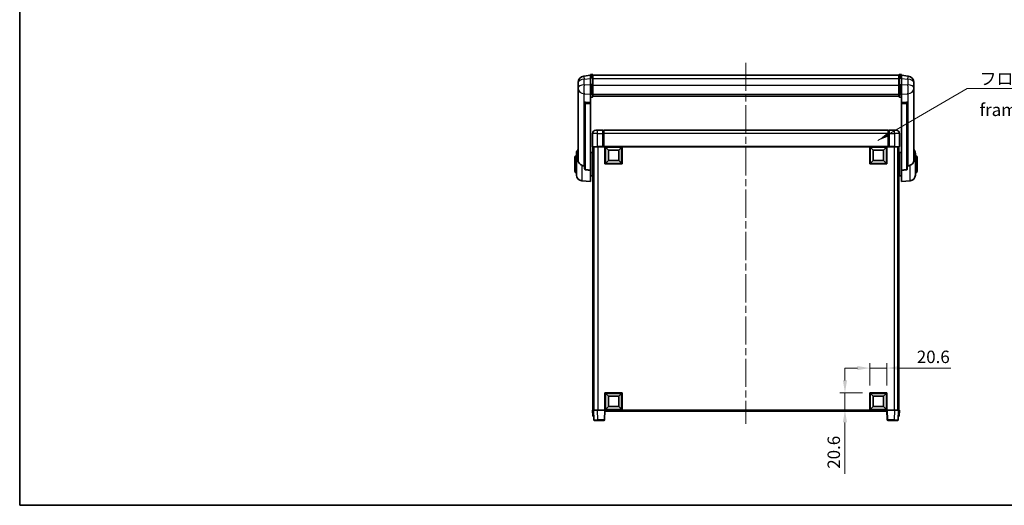
# Model space of a CAD drawing. Units: millimetres. Extents: x 0 to 12582, y 0 to 1686.
# Drawn here: x 2356 to 3543, y 0 to 586 of the extents above; entities that cross this region are included whole.
import ezdxf

# ---------------------------------------------------------------- set-up
doc = ezdxf.new("R2010")
doc.units = ezdxf.units.MM
doc.header["$LTSCALE"] = 6
doc.linetypes.add('CHAIN', pattern=[0.3543, 0.2362, -0.0295, 0.0591, -0.0295])
doc.layers.get('Defpoints').update_dxf_attribs({"lineweight": 25})
for name, color, linetype, lineweight in [('Border (ISO)', 7, 'Continuous', 35), ('Centerline (ISO)', 131, 'Continuous', 18), ('Dimension (ISO)', 7, 'Continuous', 18), ('Symbol (ISO)', 7, 'Continuous', 18), ('Visible (ISO)', 7, 'Continuous', 35), ('Visible Narrow (ISO)', 7, 'Continuous', 25)]:
    doc.layers.add(name, color=color, linetype=linetype, lineweight=lineweight)
doc.styles.add('Note Text (TK)', font='txt')
doc.dimstyles.new('Default - Method 1b (TK)', dxfattribs={"dimscale": 6, "dimtxt": 2.5, "dimasz": 2.5, "dimexe": 1, "dimexo": 1.5, "dimgap": 1, "dimtad": 1, "dimtoh": 1, "dimrnd": 1e-08, "dimdsep": 46, "dimtxsty": 'Note Text (TK)', "dimcen": 0.09, "dimdle": 5, "dimclrd": 100, "dimclre": 100, "dimclrt": 7, "dimadec": 1, "dimazin": 1, "dimtfac": 1, "dimtmove": 0, "dimatfit": 3, "dimfxl": 1, "dimtolj": 1, "dimlwd": -1, "dimlwe": -1, "dimarcsym": 0})
doc.dimstyles.new('Default - Method 1b (TK)$7', dxfattribs={"dimscale": 6, "dimtxt": 2.5, "dimasz": 2.5, "dimexe": 1, "dimexo": 1.5, "dimgap": 1, "dimtad": 1, "dimtoh": 1, "dimrnd": 1e-08, "dimdsep": 46, "dimtxsty": 'Note Text (TK)', "dimcen": 0.09, "dimdle": 5, "dimclrd": 100, "dimclre": 100, "dimclrt": 7, "dimadec": 1, "dimazin": 1, "dimtfac": 1, "dimtmove": 0, "dimatfit": 3, "dimfxl": 1, "dimtolj": 1, "dimlwd": -1, "dimlwe": -1, "dimarcsym": 0})

# ---------------------------------------------------------------- blocks, each defined once
blk = doc.blocks.new('図面枠 tk図枠')
at = {"layer": 'Border (ISO)'}
for p, q in [((14.5, 289), (14.5, 8)), ((14.5, 8), (405.5, 8))]:
    blk.add_line(p, q, dxfattribs=at)
blk = doc.blocks.new('*D84')
at = {"layer": 'Defpoints', "color": 0}
for p in [(3401.7, 165.6), (3381.1, 135.6), (3401.7, 135.6)]:
    blk.add_point(p, dxfattribs=at)
at = {"layer": 'Dimension (ISO)', "color": 100}
for p, q in [((3381.1, 144.6), (3381.1, 171.6)), ((3401.7, 144.6), (3401.7, 171.6)), ((3366.1, 165.6), (3351.1, 165.6)), ((3381.1, 165.6), (3401.7, 165.6)), ((3416.7, 165.6), (3478.6, 165.6))]:
    blk.add_line(p, q, dxfattribs=at)
for points in [[(3366.1, 168.1), (3366.1, 163.1), (3381.1, 165.6)], [(3416.7, 168.1), (3416.7, 163.1), (3401.7, 165.6)]]:
    blk.add_solid(points, dxfattribs=at)
at = {"layer": 'Dimension (ISO)', "color": 7, "insert": (3437.7, 179.1), "char_height": 15, "attachment_point": 4, "style": 'Note Text (TK)'}
blk.add_mtext('\\A1;20.6', dxfattribs=at)
blk = doc.blocks.new('*D85')
at = {"layer": 'Defpoints', "color": 0}
for p in [(3351.1, 135.6), (3381.1, 135.6), (3381.1, 115)]:
    blk.add_point(p, dxfattribs=at)
at = {"layer": 'Dimension (ISO)', "color": 100}
for p, q in [((3351.1, 150.6), (3351.1, 165.6)), ((3372.1, 135.6), (3345.1, 135.6)), ((3351.1, 135.6), (3351.1, 115)), ((3372.1, 115), (3345.1, 115)), ((3351.1, 100), (3351.1, 38.1))]:
    blk.add_line(p, q, dxfattribs=at)
for points in [[(3348.6, 150.6), (3353.6, 150.6), (3351.1, 135.6)], [(3348.6, 100), (3353.6, 100), (3351.1, 115)]]:
    blk.add_solid(points, dxfattribs=at)
at = {"layer": 'Dimension (ISO)', "color": 7, "insert": (3337.6, 44.1), "char_height": 15, "attachment_point": 4, "rotation": 90, "style": 'Note Text (TK)'}
blk.add_mtext('\\A1;20.6', dxfattribs=at)

msp = doc.modelspace()

# ---------------------------------------------------------------- linework, layer by layer
at = {"layer": 'Centerline (ISO)', "linetype": 'CHAIN', "ltscale": 23.990969}
msp.add_line((3231.7231, 533.8822), (3231.7231, 98.4851), dxfattribs=at)
at = {"layer": 'Visible (ISO)'}
for p, q in [((3044.2231, 518.8974), (3036.2737, 517.9473)), ((3044.2231, 515.1322), (3044.2231, 519.3822)), ((3044.2231, 515.1322), (3044.2231, 507.338)), ((3046.7231, 519.8822), (3044.7231, 519.8822)), ((3047.2231, 519.3822), (3047.2231, 515.1322)), ((3047.2231, 518.8822), (3416.2231, 518.8822)), ((3047.2231, 507.338), (3047.2231, 515.1322)), ((3416.2231, 515.1322), (3416.2231, 519.3822)), ((3416.2231, 515.1322), (3416.2231, 507.338)), ((3416.7231, 519.8822), (3418.7231, 519.8822)), ((3419.2231, 519.3822), (3419.2231, 515.1322)), ((3419.2231, 518.8974), (3427.1724, 517.9473)), ((3419.2231, 507.338), (3419.2231, 515.1322)), ((3029.2231, 510.0039), (3029.2231, 508.2094)), ((3029.2231, 505.1178), (3029.2231, 507.1829)), ((3029.2231, 505.1178), (3029.2231, 503.3233)), ((3029.2231, 503.3233), (3029.2231, 502.2872)), ((3029.2231, 500.5023), (3029.2231, 502.2872)), ((3029.2231, 500.5023), (3029.2231, 416.8079)), ((3044.2231, 495.7267), (3044.2231, 507.338)), ((3047.2231, 507.338), (3047.2231, 495.7267)), ((3416.2231, 495.7267), (3416.2231, 507.338)), ((3419.2231, 507.338), (3419.2231, 495.7267)), ((3434.2231, 508.2094), (3434.2231, 510.0039)), ((3434.2231, 507.1829), (3434.2231, 505.1178)), ((3434.2231, 503.3233), (3434.2231, 505.1178)), ((3434.2231, 502.2872), (3434.2231, 503.3233)), ((3434.2231, 502.2872), (3434.2231, 500.5023)), ((3434.2231, 416.8079), (3434.2231, 500.5023)), ((3044.2231, 495.7267), (3044.2231, 493.1399)), ((3044.2231, 493.1399), (3044.2231, 486.1598)), ((3046.7231, 492.6213), (3044.7231, 492.6213)), ((3047.2231, 493.1399), (3047.2231, 495.7267)), ((3047.2231, 493.5363), (3416.2231, 493.5363)), ((3047.2231, 493.4884), (3416.2231, 493.4884)), ((3416.2231, 495.7267), (3416.2231, 493.1399)), ((3416.7231, 492.6213), (3418.7231, 492.6213)), ((3419.2231, 493.1399), (3419.2231, 495.7267)), ((3419.2231, 486.1598), (3419.2231, 493.1399)), ((3037.2231, 485.9257), (3037.2231, 485.8322)), ((3037.2231, 485.8322), (3037.2231, 406.1068)), ((3044.2231, 486.1598), (3038.1359, 486.3547)), ((3044.2231, 486.1427), (3044.2231, 486.1598)), ((3044.2231, 486.1427), (3044.2231, 484.79)), ((3044.2231, 404.383), (3044.2231, 484.79)), ((3425.3102, 486.3547), (3419.2231, 486.1598)), ((3419.2231, 486.1598), (3419.2231, 486.1427)), ((3419.2231, 484.79), (3419.2231, 486.1427)), ((3419.2231, 484.79), (3419.2231, 404.383)), ((3426.2231, 485.8322), (3426.2231, 485.9257)), ((3426.2231, 406.1068), (3426.2231, 485.8322)), ((3050.7231, 452.4851), (3052.7231, 452.4851)), ((3059.2231, 452.4851), (3052.7231, 452.4851)), ((3059.2231, 452.4851), (3059.2231, 448.4851)), ((3059.9731, 452.1851), (3059.2231, 452.1851)), ((3403.2231, 452.4851), (3060.2231, 452.4851)), ((3060.2231, 448.4851), (3060.2231, 452.4851)), ((3403.2231, 452.4851), (3403.2231, 448.4851)), ((3403.4731, 452.1851), (3404.2231, 452.1851)), ((3404.2231, 448.4851), (3404.2231, 452.4851)), ((3410.7231, 452.4851), (3404.2231, 452.4851)), ((3410.7231, 452.4851), (3412.7231, 452.4851)), ((3046.7231, 448.4851), (3046.7231, 432.7351)), ((3059.2231, 432.7351), (3059.2231, 448.4851)), ((3060.2231, 448.4851), (3060.2231, 432.7851)), ((3403.2231, 432.7851), (3403.2231, 448.4851)), ((3404.2231, 448.4851), (3404.2231, 432.7351)), ((3416.7231, 432.7351), (3416.7231, 448.4851)), ((3052.7231, 432.4851), (3046.9731, 432.4851)), ((3047.2231, 432.4851), (3047.2231, 114.9851)), ((3048.2231, 432.4851), (3048.2231, 114.9851)), ((3048.4731, 432.4851), (3048.4731, 114.9851)), ((3052.7231, 432.4851), (3059.2231, 432.4851)), ((3059.2231, 432.7351), (3059.2231, 432.4851)), ((3059.9731, 432.4851), (3059.2231, 432.4851)), ((3060.2231, 432.4851), (3059.9731, 432.4851)), ((3060.2231, 432.4851), (3060.2231, 432.7851)), ((3403.2231, 432.4851), (3060.2231, 432.4851)), ((3061.7231, 411.8851), (3061.7231, 432.4851)), ((3065.7731, 428.4351), (3062.2231, 431.9851)), ((3062.2231, 412.3851), (3062.2231, 431.9851)), ((3062.2231, 431.9851), (3081.8231, 431.9851)), ((3065.7731, 415.9351), (3065.7731, 428.4351)), ((3065.7731, 428.4351), (3078.2731, 428.4351)), ((3078.2731, 428.4351), (3081.8231, 431.9851)), ((3078.2731, 428.4351), (3078.2731, 415.9351)), ((3081.8231, 431.9851), (3081.8231, 412.3851)), ((3082.3231, 432.4851), (3082.3231, 411.8851)), ((3381.1231, 411.8851), (3381.1231, 432.4851)), ((3385.1731, 428.4351), (3381.6231, 431.9851)), ((3381.6231, 412.3851), (3381.6231, 431.9851)), ((3381.6231, 431.9851), (3401.2231, 431.9851)), ((3385.1731, 415.9351), (3385.1731, 428.4351)), ((3385.1731, 428.4351), (3397.6731, 428.4351)), ((3397.6731, 428.4351), (3401.2231, 431.9851)), ((3397.6731, 428.4351), (3397.6731, 415.9351)), ((3401.2231, 431.9851), (3401.2231, 412.3851)), ((3401.7231, 432.4851), (3401.7231, 411.8851)), ((3403.2231, 432.7851), (3403.2231, 432.4851)), ((3403.4731, 432.4851), (3403.2231, 432.4851)), ((3404.2231, 432.4851), (3403.4731, 432.4851)), ((3404.2231, 432.4851), (3404.2231, 432.7351)), ((3404.2231, 432.4851), (3410.7231, 432.4851)), ((3416.4731, 432.4851), (3410.7231, 432.4851)), ((3414.9731, 432.4851), (3414.9731, 114.9851)), ((3415.2231, 432.4851), (3415.2231, 114.9851)), ((3416.2231, 432.4851), (3416.2231, 114.9851)), ((3025.4731, 402.9851), (3025.4731, 419.9851)), ((3027.4731, 398.3648), (3027.4731, 424.6053)), ((3044.2231, 425.6351), (3046.7231, 425.6351)), ((3046.7231, 397.3351), (3046.7231, 425.6351)), ((3046.7231, 423.9851), (3047.2231, 423.9851)), ((3046.7231, 418.9851), (3047.2231, 418.9851)), ((3065.7731, 415.9351), (3062.2231, 412.3851)), ((3078.2731, 415.9351), (3065.7731, 415.9351)), ((3078.2731, 415.9351), (3081.8231, 412.3851)), ((3385.1731, 415.9351), (3381.6231, 412.3851)), ((3397.6731, 415.9351), (3385.1731, 415.9351)), ((3397.6731, 415.9351), (3401.2231, 412.3851)), ((3416.7231, 423.9851), (3416.2231, 423.9851)), ((3416.7231, 418.9851), (3416.2231, 418.9851)), ((3416.7231, 425.6351), (3416.7231, 397.3351)), ((3419.2231, 425.6351), (3416.7231, 425.6351)), ((3435.9731, 424.6053), (3435.9731, 398.3648)), ((3437.9731, 419.9851), (3437.9731, 402.9851)), ((3044.2231, 404.383), (3044.2231, 390.4851)), ((3046.7231, 403.9851), (3047.2231, 403.9851)), ((3082.3231, 411.8851), (3061.7231, 411.8851)), ((3081.8231, 412.3851), (3062.2231, 412.3851)), ((3401.7231, 411.8851), (3381.1231, 411.8851)), ((3401.2231, 412.3851), (3381.6231, 412.3851)), ((3416.7231, 403.9851), (3416.2231, 403.9851)), ((3419.2231, 390.4851), (3419.2231, 404.383)), ((3044.2231, 397.3351), (3046.7231, 397.3351)), ((3046.7231, 398.9851), (3047.2231, 398.9851)), ((3416.7231, 398.9851), (3416.2231, 398.9851)), ((3419.2231, 397.3351), (3416.7231, 397.3351)), ((3033.863, 391.3915), (3044.2231, 390.4851)), ((3429.5832, 391.3915), (3419.2231, 390.4851)), ((3061.7231, 114.9851), (3061.7231, 135.5851)), ((3061.7231, 135.5851), (3082.3231, 135.5851)), ((3065.7731, 131.5351), (3062.2231, 135.0851)), ((3062.2231, 115.4851), (3062.2231, 135.0851)), ((3062.2231, 135.0851), (3081.8231, 135.0851)), ((3065.7731, 119.0351), (3065.7731, 131.5351)), ((3065.7731, 131.5351), (3078.2731, 131.5351)), ((3078.2731, 131.5351), (3081.8231, 135.0851)), ((3078.2731, 131.5351), (3078.2731, 119.0351)), ((3081.8231, 135.0851), (3081.8231, 115.4851)), ((3082.3231, 135.5851), (3082.3231, 114.9851)), ((3381.1231, 114.9851), (3381.1231, 135.5851)), ((3381.1231, 135.5851), (3401.7231, 135.5851)), ((3385.1731, 131.5351), (3381.6231, 135.0851)), ((3381.6231, 115.4851), (3381.6231, 135.0851)), ((3381.6231, 135.0851), (3401.2231, 135.0851)), ((3385.1731, 119.0351), (3385.1731, 131.5351)), ((3385.1731, 131.5351), (3397.6731, 131.5351)), ((3397.6731, 131.5351), (3401.2231, 135.0851)), ((3397.6731, 131.5351), (3397.6731, 119.0351)), ((3401.2231, 135.0851), (3401.2231, 115.4851)), ((3401.7231, 135.5851), (3401.7231, 114.9851)), ((3065.7731, 119.0351), (3062.2231, 115.4851)), ((3078.2731, 119.0351), (3065.7731, 119.0351)), ((3078.2731, 119.0351), (3081.8231, 115.4851)), ((3385.1731, 119.0351), (3381.6231, 115.4851)), ((3397.6731, 119.0351), (3385.1731, 119.0351)), ((3397.6731, 119.0351), (3401.2231, 115.4851)), ((3046.7231, 114.9851), (3047.7225, 114.9851)), ((3046.7231, 114.9851), (3046.9681, 107.9676)), ((3047.9675, 107.4851), (3047.4678, 107.4851)), ((3047.7225, 114.9851), (3047.7231, 114.9851)), ((3047.7231, 114.9851), (3052.72, 114.9851)), ((3047.7231, 114.9851), (3048.1427, 102.9676)), ((3047.9675, 107.4851), (3047.985, 107.4851)), ((3052.72, 114.9851), (3061.2234, 114.9851)), ((3061.2234, 114.9851), (3061.7231, 114.9851)), ((3061.3034, 102.9676), (3061.7231, 114.9851)), ((3082.3231, 114.9851), (3061.7231, 114.9851)), ((3061.9731, 113.4851), (3061.9731, 114.9851)), ((3401.4731, 113.4851), (3061.9731, 113.4851)), ((3081.8231, 115.4851), (3062.2231, 115.4851)), ((3401.7231, 114.9851), (3381.1231, 114.9851)), ((3401.2231, 115.4851), (3381.6231, 115.4851)), ((3401.4731, 114.9851), (3401.4731, 113.4851)), ((3401.7231, 114.9851), (3402.2228, 114.9851)), ((3401.7231, 114.9851), (3402.1427, 102.9676)), ((3402.2228, 114.9851), (3410.7261, 114.9851)), ((3410.7261, 114.9851), (3415.7231, 114.9851)), ((3415.3034, 102.9676), (3415.7231, 114.9851)), ((3415.4612, 107.4851), (3415.4786, 107.4851)), ((3415.9783, 107.4851), (3415.4786, 107.4851)), ((3415.7231, 114.9851), (3415.7237, 114.9851)), ((3415.7237, 114.9851), (3416.7231, 114.9851)), ((3416.478, 107.9676), (3416.7231, 114.9851)), ((3053.1397, 102.4851), (3048.6424, 102.4851)), ((3053.1397, 102.4851), (3060.8037, 102.4851)), ((3402.6424, 102.4851), (3410.3065, 102.4851)), ((3414.8037, 102.4851), (3410.3065, 102.4851))]:
    msp.add_line(p, q, dxfattribs=at)
for centre, radius, start, end in [((3037.2231, 510.0039), 8, 96.8151935, 180), ((3044.7231, 519.3822), 0.5, 90, 180), ((3046.7231, 519.3822), 0.5, 0, 90), ((3416.7231, 519.3822), 0.5, 90, 180), ((3418.7231, 519.3822), 0.5, 0, 90), ((3426.2231, 510.0039), 8, 0, 83.1848065), ((3050.7231, 448.4851), 4, 90, 180), ((3059.9731, 451.9351), 0.25, 0, 90), ((3403.4731, 451.9351), 0.25, 90, 180), ((3412.7231, 448.4851), 4, 0, 90), ((3034.4731, 424.6053), 7, 138.5903779, 180), ((3046.9731, 432.7351), 0.25, 180, 270), ((3416.4731, 432.7351), 0.25, 270, 0), ((3428.9731, 424.6053), 7, 0, 41.4096221), ((3027.4731, 419.9851), 2, 90, 180), ((3435.9731, 419.9851), 2, 0, 90), ((3027.4731, 402.9851), 2, 180, 270), ((3034.4731, 398.3648), 7, 180, 265), ((3428.9731, 398.3648), 7, 275, 0), ((3435.9731, 402.9851), 2, 270, 0), ((3047.4678, 107.9851), 0.5, 182, 270), ((3415.9783, 107.9851), 0.5, 270, 358), ((3048.6424, 102.9851), 0.5, 182, 270), ((3060.8037, 102.9851), 0.5, 270, 358), ((3402.6424, 102.9851), 0.5, 182, 270), ((3414.8037, 102.9851), 0.5, 270, 358)]:
    msp.add_arc(centre, radius, start, end, dxfattribs=at)
for centre, major_axis, start_param, end_param in [((3038.2231, 485.85), (-0.9988, 0.1006), 4.849616411, 6.333146275), ((3425.2231, 485.85), (0.9988, 0.1006), 6.23322434, 7.716754204)]:
    msp.add_ellipse(centre, major_axis=major_axis, ratio=0.496211434, start_param=start_param, end_param=end_param, dxfattribs=at)
for points, knots in [([(3029.2231, 508.2094), (3029.2231, 508.1551), (3029.2234, 508.0982), (3029.2265, 507.7054), (3029.2327, 507.2906), (3029.2327, 506.4295), (3029.2265, 505.9221), (3029.2234, 505.3053), (3029.2231, 505.2116), (3029.2231, 505.1178)], [4.5353395957, 4.5353395957, 4.5353395957, 4.5353395957, 4.5618949629, 4.5618949629, 4.7110513048, 4.7110513048, 4.8602076466, 4.8602076466, 4.8867630138, 4.8867630138, 4.8867630138, 4.8867630138]), ([(3029.2231, 507.1829), (3029.2231, 507.2599), (3029.2234, 507.3352), (3029.2246, 507.5244), (3029.2256, 507.6351), (3029.2267, 507.7398)], [4.53533959571, 4.53533959571, 4.53533959571, 4.53533959571, 4.56189496286, 4.56189496286, 4.60382458454, 4.60382458454, 4.60382458454, 4.60382458454]), ([(3029.2231, 502.2872), (3029.2231, 502.2102), (3029.2234, 502.1349), (3029.2265, 501.6495), (3029.2327, 501.3031), (3029.2327, 500.8059), (3029.2265, 500.6199), (3029.2234, 500.5224), (3029.2231, 500.5108), (3029.2231, 500.5023)], [4.5353395957, 4.5353395957, 4.5353395957, 4.5353395957, 4.5618949629, 4.5618949629, 4.7110513048, 4.7110513048, 4.8602076466, 4.8602076466, 4.8867630138, 4.8867630138, 4.8867630138, 4.8867630138]), ([(3434.2231, 505.1178), (3434.2231, 505.2116), (3434.2228, 505.3053), (3434.2197, 505.9221), (3434.2134, 506.4295), (3434.2134, 507.2906), (3434.2197, 507.7054), (3434.2228, 508.0982), (3434.2231, 508.1551), (3434.2231, 508.2094)], [4.5353395957, 4.5353395957, 4.5353395957, 4.5353395957, 4.5618949629, 4.5618949629, 4.7110513048, 4.7110513048, 4.8602076466, 4.8602076466, 4.8867630138, 4.8867630138, 4.8867630138, 4.8867630138]), ([(3434.2231, 500.5023), (3434.2231, 500.5108), (3434.2228, 500.5224), (3434.2197, 500.6199), (3434.2134, 500.8059), (3434.2134, 501.3031), (3434.2197, 501.6495), (3434.2228, 502.1349), (3434.2231, 502.2102), (3434.2231, 502.2872)], [4.5353395957, 4.5353395957, 4.5353395957, 4.5353395957, 4.5618949629, 4.5618949629, 4.7110513048, 4.7110513048, 4.8602076466, 4.8602076466, 4.8867630138, 4.8867630138, 4.8867630138, 4.8867630138]), ([(3434.2195, 507.7398), (3434.2206, 507.6351), (3434.2216, 507.5244), (3434.2228, 507.3352), (3434.2231, 507.2599), (3434.2231, 507.1829)], [4.81827802497, 4.81827802497, 4.81827802497, 4.81827802497, 4.86020764664, 4.86020764664, 4.88676301379, 4.88676301379, 4.88676301379, 4.88676301379]), ([(3044.2231, 493.1399), (3044.2231, 493.1388), (3044.2231, 493.1377), (3044.2233, 493.0991), (3044.2275, 493.0617), (3044.2435, 492.9885), (3044.2552, 492.9529), (3044.2981, 492.8586), (3044.3366, 492.8037), (3044.4305, 492.7143), (3044.484, 492.6797), (3044.6001, 492.6332), (3044.6612, 492.6213), (3044.7231, 492.6213)], [-0.08092276388, -0.08092276388, -0.08092276388, -0.08092276388, -0.08058863566, -0.08058863566, -0.06914791273, -0.06914791273, -0.05776555886, -0.05776555886, -0.03762208054, -0.03762208054, -0.01855560937, -0.01855560937, 0, 0, 0, 0]), ([(3046.7231, 492.6213), (3046.7849, 492.6213), (3046.846, 492.6332), (3046.9622, 492.6797), (3047.0156, 492.7143), (3047.1095, 492.8037), (3047.1481, 492.8586), (3047.1909, 492.9529), (3047.2027, 492.9885), (3047.2187, 493.0617), (3047.2228, 493.0991), (3047.2231, 493.1377), (3047.2231, 493.1388), (3047.2231, 493.1399)], [-0.08074557006, -0.08074557006, -0.08074557006, -0.08074557006, -0.06215382639, -0.06215382639, -0.0430502261, -0.0430502261, -0.02286752136, -0.02286752136, -0.01146300204, -0.01146300204, 0, 0, 0.00033477888, 0.00033477888, 0.00033477888, 0.00033477888]), ([(3416.2231, 493.1399), (3416.2231, 493.1388), (3416.2231, 493.1377), (3416.2233, 493.0991), (3416.2275, 493.0617), (3416.2435, 492.9885), (3416.2552, 492.9529), (3416.2981, 492.8586), (3416.3366, 492.8037), (3416.4305, 492.7143), (3416.484, 492.6797), (3416.6001, 492.6332), (3416.6612, 492.6213), (3416.7231, 492.6213)], [-0.08092276388, -0.08092276388, -0.08092276388, -0.08092276388, -0.08058863566, -0.08058863566, -0.06914791273, -0.06914791273, -0.05776555886, -0.05776555886, -0.03762208054, -0.03762208054, -0.01855560937, -0.01855560937, 0, 0, 0, 0]), ([(3419.2231, 493.1399), (3419.2231, 493.1388), (3419.2231, 493.1377), (3419.2228, 493.0991), (3419.2187, 493.0617), (3419.2027, 492.9885), (3419.1909, 492.9529), (3419.1481, 492.8586), (3419.1095, 492.8037), (3419.0156, 492.7143), (3418.9622, 492.6797), (3418.846, 492.6332), (3418.7849, 492.6213), (3418.7231, 492.6213)], [-0.00033477888, -0.00033477888, -0.00033477888, -0.00033477888, 0, 0, 0.01146300204, 0.01146300204, 0.02286752136, 0.02286752136, 0.0430502261, 0.0430502261, 0.06215382639, 0.06215382639, 0.08074557006, 0.08074557006, 0.08074557006, 0.08074557006]), ([(3033.863, 410.2263), (3033.3484, 410.4847), (3032.8538, 410.7751), (3031.6414, 411.6277), (3030.9972, 412.2295), (3030.0369, 413.5179), (3029.6984, 414.1789), (3029.3839, 415.2535), (3029.3118, 415.6129), (3029.2383, 416.2554), (3029.2231, 416.5291), (3029.2231, 416.8079)], [-8.3586508436, -8.3586508436, -8.3586508436, -8.3586508436, -8.1900035058, -8.1900035058, -7.9176885747, -7.9176885747, -7.6762951966, -7.6762951966, -7.5609884775, -7.5609884775, -7.4777590937, -7.4777590937, -7.4777590937, -7.4777590937]), ([(3434.2231, 416.8079), (3434.2231, 416.5715), (3434.2121, 416.3389), (3434.1559, 415.7545), (3434.0955, 415.4121), (3433.8391, 414.4304), (3433.571, 413.8336), (3432.7206, 412.5166), (3432.0495, 411.8274), (3430.7091, 410.8442), (3430.1586, 410.5152), (3429.5832, 410.2263)], [-5.271586261, -5.271586261, -5.271586261, -5.271586261, -5.187218627, -5.187218627, -5.056284352, -5.056284352, -4.799211423, -4.799211423, -4.442199692, -4.442199692, -4.222488194, -4.222488194, -4.222488194, -4.222488194]), ([(3036.5258, 409.5089), (3035.6327, 409.5565), (3034.7127, 409.8016), (3033.8702, 410.2227), (3033.8666, 410.2245), (3033.863, 410.2263)], [2.5763228101, 2.5763228101, 2.5763228101, 2.5763228101, 2.8430998248, 2.8430998248, 2.8442449616, 2.8442449616, 2.8442449616, 2.8442449616]), ([(3038.1359, 404.7414), (3038.0812, 404.7447), (3038.0262, 404.7547), (3037.9127, 404.7899), (3037.8545, 404.8169), (3037.6912, 404.9173), (3037.5975, 405.0113), (3037.4153, 405.2563), (3037.3342, 405.4363), (3037.2426, 405.7844), (3037.2233, 405.9499), (3037.2231, 406.1068)], [0.3759847001, 0.3759847001, 0.3759847001, 0.3759847001, 0.3924402418, 0.3924402418, 0.4109147977, 0.4109147977, 0.4478639096, 0.4478639096, 0.5044866186, 0.5044866186, 0.5521486805, 0.5521486805, 0.5521486805, 0.5521486805]), ([(3426.2231, 406.1068), (3426.2229, 405.9499), (3426.2036, 405.7844), (3426.1119, 405.4363), (3426.0309, 405.2563), (3425.8487, 405.0113), (3425.7549, 404.9173), (3425.5917, 404.8169), (3425.5335, 404.7899), (3425.4199, 404.7547), (3425.365, 404.7447), (3425.3102, 404.7414)], [0.1928453029, 0.1928453029, 0.1928453029, 0.1928453029, 0.2405073648, 0.2405073648, 0.2971300739, 0.2971300739, 0.3340791857, 0.3340791857, 0.3525537417, 0.3525537417, 0.3690092833, 0.3690092833, 0.3690092833, 0.3690092833]), ([(3429.5832, 410.2263), (3429.5796, 410.2245), (3429.576, 410.2227), (3428.7335, 409.8016), (3427.8134, 409.5565), (3426.9203, 409.5089)], [2.1022586035, 2.1022586035, 2.1022586035, 2.1022586035, 2.1034037402, 2.1034037402, 2.3701807549, 2.3701807549, 2.3701807549, 2.3701807549])]:
    msp.add_open_spline(points, degree=3, knots=knots, dxfattribs=at)
for points in [[(3037.2231, 409.4717), (3036.8741, 409.4903), (3036.5258, 409.5089)], [(3038.1359, 404.7414), (3041.1574, 404.5639), (3044.2231, 404.383)], [(3419.2231, 404.383), (3422.2887, 404.5639), (3425.3102, 404.7414)], [(3426.9203, 409.5089), (3426.572, 409.4903), (3426.2231, 409.4717)]]:
    msp.add_open_spline(points, degree=2, dxfattribs=at)
at = {"layer": 'Visible Narrow (ISO)'}
for p, q in [((3036.5258, 513.9886), (3044.2231, 514.9085)), ((3036.5258, 507.3081), (3036.5258, 513.9886)), ((3044.7231, 519.8822), (3044.7231, 515.3822)), ((3044.7231, 507.588), (3044.7231, 515.3822)), ((3046.7231, 515.3822), (3044.7231, 515.3822)), ((3046.7231, 515.3822), (3046.7231, 519.8822)), ((3046.7231, 515.3822), (3046.7231, 507.588)), ((3047.2231, 514.8822), (3416.2231, 514.8822)), ((3416.7231, 519.8822), (3416.7231, 515.3822)), ((3416.7231, 507.588), (3416.7231, 515.3822)), ((3416.7231, 515.3822), (3418.7231, 515.3822)), ((3418.7231, 515.3822), (3418.7231, 519.8822)), ((3418.7231, 515.3822), (3418.7231, 507.588)), ((3419.2231, 514.9085), (3426.9203, 513.9886)), ((3426.9203, 513.9886), (3426.9203, 507.3081)), ((3044.2231, 507.0616), (3036.5258, 507.3081)), ((3044.7231, 507.588), (3044.7231, 495.2937)), ((3046.7231, 507.588), (3044.7231, 507.588)), ((3046.7231, 495.2937), (3046.7231, 507.588)), ((3047.2231, 507.088), (3416.2231, 507.088)), ((3416.7231, 507.588), (3416.7231, 495.2937)), ((3416.7231, 507.588), (3418.7231, 507.588)), ((3418.7231, 495.2937), (3418.7231, 507.588)), ((3426.9203, 507.3081), (3419.2231, 507.0616)), ((3036.5258, 496.4215), (3044.2231, 496.175)), ((3036.5258, 409.5089), (3036.5258, 496.4215)), ((3044.7231, 492.6213), (3044.7231, 495.2937)), ((3046.7231, 495.2937), (3044.7231, 495.2937)), ((3046.7231, 495.2937), (3046.7231, 492.6213)), ((3047.2231, 496.1598), (3416.2231, 496.1598)), ((3416.7231, 492.6213), (3416.7231, 495.2937)), ((3416.7231, 495.2937), (3418.7231, 495.2937)), ((3418.7231, 495.2937), (3418.7231, 492.6213)), ((3419.2231, 496.175), (3426.9203, 496.4215)), ((3426.9203, 496.4215), (3426.9203, 409.5089)), ((3038.1359, 486.3303), (3038.1359, 486.3547)), ((3044.2231, 486.1427), (3038.1359, 486.3303)), ((3038.1359, 484.9776), (3044.2231, 484.79)), ((3038.1359, 404.7414), (3038.1359, 484.9776)), ((3425.3102, 486.3303), (3419.2231, 486.1427)), ((3419.2231, 484.79), (3425.3102, 484.9776)), ((3425.3102, 486.3547), (3425.3102, 486.3303)), ((3425.3102, 484.9776), (3425.3102, 404.7414)), ((3052.7231, 448.4851), (3052.7231, 452.4851)), ((3059.9731, 448.4851), (3059.9731, 452.1851)), ((3403.4731, 452.1851), (3403.4731, 448.4851)), ((3410.7231, 448.4851), (3410.7231, 452.4851)), ((3052.7231, 448.4851), (3046.7231, 448.4851)), ((3052.7231, 432.7351), (3052.7231, 448.4851)), ((3052.7231, 448.4851), (3059.2231, 448.4851)), ((3059.9731, 448.4851), (3059.2231, 448.4851)), ((3060.2231, 448.4851), (3059.9731, 448.4851)), ((3059.9731, 448.4851), (3059.9731, 432.4851)), ((3403.2231, 448.4851), (3060.2231, 448.4851)), ((3403.2231, 448.4851), (3403.4731, 448.4851)), ((3403.4731, 432.4851), (3403.4731, 448.4851)), ((3403.4731, 448.4851), (3404.2231, 448.4851)), ((3404.2231, 448.4851), (3410.7231, 448.4851)), ((3410.7231, 448.4851), (3410.7231, 432.7351)), ((3416.7231, 448.4851), (3410.7231, 448.4851)), ((3046.7231, 432.7351), (3052.7231, 432.7351)), ((3052.7231, 432.7351), (3052.7231, 432.4851)), ((3059.2231, 432.7351), (3052.7231, 432.7351)), ((3052.9731, 432.4851), (3052.9731, 114.9851)), ((3403.2231, 432.7851), (3060.2231, 432.7851)), ((3410.7231, 432.7351), (3404.2231, 432.7351)), ((3410.4731, 432.4851), (3410.4731, 114.9851)), ((3410.7231, 432.7351), (3410.7231, 432.4851)), ((3410.7231, 432.7351), (3416.7231, 432.7351)), ((3033.863, 410.2263), (3033.863, 391.3915)), ((3429.5832, 391.3915), (3429.5832, 410.2263)), ((3047.9675, 107.9676), (3047.7225, 114.9851)), ((3047.9675, 107.9676), (3047.9675, 107.4851)), ((3047.9681, 107.9676), (3047.9675, 107.9676)), ((3053.1397, 102.9676), (3052.72, 114.9851)), ((3061.2234, 114.9851), (3060.8037, 102.9676)), ((3381.1231, 114.9851), (3082.3231, 114.9851)), ((3402.6424, 102.9676), (3402.2228, 114.9851)), ((3410.7261, 114.9851), (3410.3065, 102.9676)), ((3415.4786, 107.9676), (3415.478, 107.9676)), ((3415.7237, 114.9851), (3415.4786, 107.9676)), ((3415.4786, 107.9676), (3415.4786, 107.4851)), ((3053.1397, 102.9676), (3053.1397, 102.4851)), ((3060.8037, 102.9676), (3053.1397, 102.9676)), ((3060.8037, 102.9676), (3060.8037, 102.4851)), ((3402.6424, 102.4851), (3402.6424, 102.9676)), ((3410.3065, 102.9676), (3402.6424, 102.9676)), ((3410.3065, 102.9676), (3410.3065, 102.4851))]:
    msp.add_line(p, q, dxfattribs=at)
for centre, major_axis, ratio, start_param, end_param in [((3037.2231, 510.0039), (-8, 0), 0.5, 4.799655443, 6.283185307), ((3037.2231, 510.0039), (-0.9493, 7.9435), 0.031780739, 0, 1.041506623), ((3044.7231, 515.1322), (-0.5, 0), 0.5, 4.71238898, 6.283185307), ((3046.7231, 515.1322), (0.5, 0), 0.5, 0, 1.570796327), ((3416.7231, 515.1322), (-0.5, 0), 0.5, 4.71238898, 6.283185307), ((3418.7231, 515.1322), (0.5, 0), 0.5, 0, 1.570796327), ((3426.2231, 510.0039), (0.9493, 7.9435), 0.031780739, 5.241678685, 6.283185308), ((3426.2231, 510.0039), (8, 0), 0.5, 0, 1.483529864), ((3037.2231, 503.3233), (-8, 0), 0.5, 4.799655443, 6.283185307), ((3037.2231, 503.3233), (-8, 0), 0.866025404, 0, 1.483529864), ((3037.2231, 503.3233), (0.2561, 7.9959), 0.118607333, 1.052900973, 2.616101103), ((3044.7231, 507.338), (-0.5, 0), 0.5, 4.71238898, 6.283185307), ((3046.7231, 507.338), (0.5, 0), 0.5, 0, 1.570796327), ((3416.7231, 507.338), (-0.5, 0), 0.5, 4.71238898, 6.283185307), ((3418.7231, 507.338), (0.5, 0), 0.5, 0, 1.570796327), ((3426.2231, 503.3233), (8, 0), 0.5, 0, 1.483529864), ((3426.2231, 503.3233), (0.2561, -7.9959), 0.118607333, 0.525491551, 2.088691681), ((3426.2231, 503.3233), (8, 0), 0.866025404, 4.799655443, 6.283185307), ((3044.7231, 495.7267), (-0.5, 0), 0.866025404, 0, 1.570796327), ((3046.7231, 495.7267), (0.5, 0), 0.866025404, 4.71238898, 6.283185307), ((3416.7231, 495.7267), (-0.5, 0), 0.866025404, 0, 1.570796327), ((3418.7231, 495.7267), (0.5, 0), 0.866025404, 4.71238898, 6.283185307), ((3038.2231, 485.8322), (-1, 0), 0.5, 4.799655443, 6.283185307), ((3038.2231, 485.8322), (-1, 0), 0.857873541, 0, 1.483529864), ((3038.2231, 485.8322), (0.0308, 0.9995), 0.11792885, 1.052758165, 2.599998542), ((3425.2231, 485.8322), (1, 0), 0.5, 0, 1.483529864), ((3425.2231, 485.8322), (0.0308, -0.9995), 0.11792885, 0.541594112, 2.088834489), ((3425.2231, 485.8322), (1, 0), 0.857873541, 4.799655443, 6.283185307), ((3047.9681, 107.9851), (-1, -0.0174), 0.017433815, 0.000304494, 1.569882845), ((3415.478, 107.9851), (-1, 0.0174), 0.017433815, 1.571709808, 3.14128816), ((3053.1452, 102.9851), (-5.0024, -0.0174), 0.003484384, 0.000109511, 1.569687863), ((3060.8037, 102.9851), (0.4997, -0.0174), 0.034878263, 4.713606956, 6.283185307), ((3402.6424, 102.9851), (-0.4997, -0.0174), 0.034878263, 0, 1.569578352), ((3410.301, 102.9851), (-5.0024, 0.0174), 0.003484384, 1.571904795, 3.141483155)]:
    msp.add_ellipse(centre, major_axis=major_axis, ratio=ratio, start_param=start_param, end_param=end_param, dxfattribs=at)

# ---------------------------------------------------------------- block references
at = {"xscale": 6, "yscale": 6, "zscale": 6}
msp.add_blockref('図面枠 tk図枠', (2269, -48), dxfattribs=at)

# ---------------------------------------------------------------- texts
at = {"layer": 'Symbol (ISO)', "color": 7, "insert": (3513.3631, 522.1726), "char_height": 15, "width": 310.087709, "attachment_point": 1, "line_spacing_factor": 1.5, "style": 'Note Text (TK)'}
msp.add_mtext('{\\fＭＳ Ｐゴシック|b0|i0;フロントフレーム2 / Front frame2}', dxfattribs=at)

# ---------------------------------------------------------------- dimensions: what is measured, and where the dimension line sits
at = {"layer": 'Dimension (ISO)', "color": 100}
for base, p1, p2, angle, picture, middle in [((3401.7231, 165.5851), (3381.1231, 135.5851), (3401.7231, 135.5851), 180, '*D84', (3455.1521, 165.5851)), ((3351.1231, 135.5851), (3381.1231, 114.9851), (3381.1231, 135.5851), 90, '*D85', (3351.1231, 61.5561))]:
    dim = msp.add_linear_dim(base=base, p1=p1, p2=p2, angle=angle, dimstyle='Default - Method 1b (TK)', override={"dimscale": 0, "dimtxt": 15, "dimasz": 15, "dimexe": 6, "dimexo": 9, "dimgap": 6, "dimtoh": 0, "dimdec": 2, "dimcen": 0.54, "dimtol": 0, "dimlim": 0, "dimtp": 0, "dimtm": 0, "dimtdec": 2, "dimtofl": 1, "dimatfit": 1}, dxfattribs=at)
    dim.commit()
    dim.dimension.update_dxf_attribs({"geometry": picture, "text_midpoint": middle, "dimtype": 160})

# ---------------------------------------------------------------- leaders
at = {"layer": 'Symbol (ISO)', "color": 100, "annotation_type": 0, "has_hookline": 1, "hookline_direction": 0, "text_width": 299.0625}
msp.add_leader([(3390.8866, 440.121), (3498.3631, 502.6934), (3513.3631, 502.6934)], dimstyle='Default - Method 1b (TK)$7', override={"dimscale": 0, "dimtxt": 15, "dimasz": 15, "dimgap": 0, "dimtad": 1}, dxfattribs=at)

doc.saveas('drawing.dxf')
